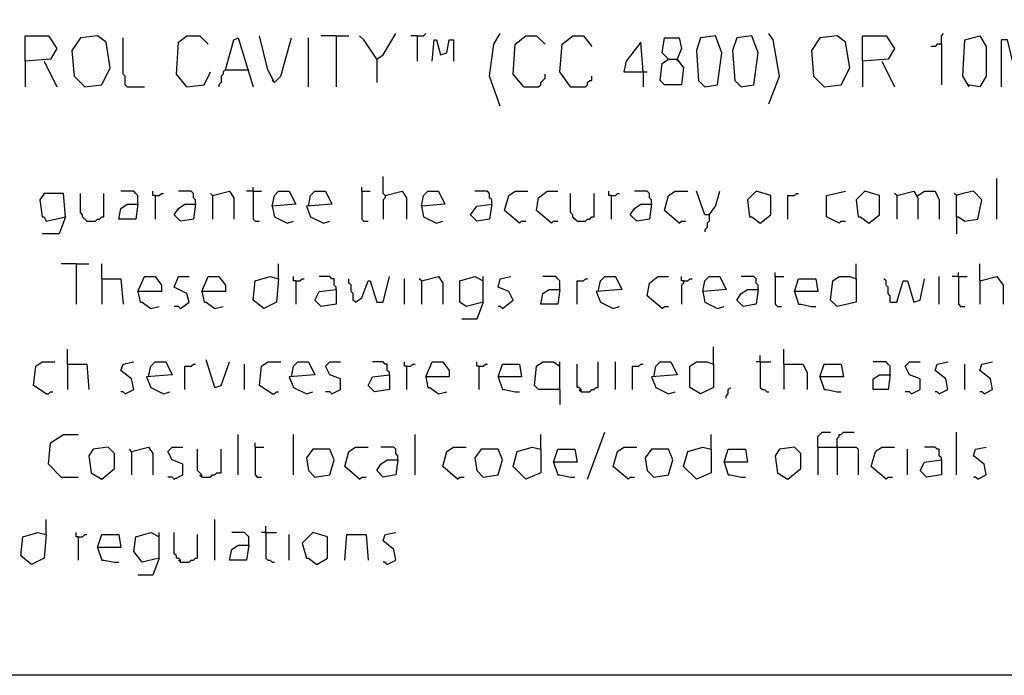
# Model space of a CAD drawing. Extents: x 0.16 to 7.56, y 0.46 to 9.88.
# Drawn here: x 4.03 to 5.43, y 0.46 to 1.39 of the extents above; entities that cross this region are included whole.
import ezdxf

# ---------------------------------------------------------------- set-up
doc = ezdxf.new("R2010")
doc.units = 0
doc.header["$MEASUREMENT"] = 0
doc.layers.add('PFV', color=7, linetype='Continuous')

msp = doc.modelspace()

# ---------------------------------------------------------------- linework, layer by layer
at = {"layer": 'PFV', "color": 0}
for points in [[(0.160606, 0.457576, 0), (0.160606, 9.884848, 0), (7.560606, 9.884848, 0), (7.563636, 0.457576, 0), (0.160606, 0.457576, 0)], [(4.036364, 1.330303, 0), (4.036364, 1.366667, 0), (4.069697, 1.366667, 0), (4.081818, 1.348485, 0), (4.072727, 1.333333, 0), (4.036364, 1.330303, 0), (4.036364, 1.293939, 0)], [(4.121212, 1.293939, 0), (4.145455, 1.29697, 0), (4.157576, 1.321212, 0), (4.151515, 1.357576, 0), (4.139394, 1.366667, 0), (4.115152, 1.363636, 0), (4.10303, 1.345455, 0), (4.106061, 1.309091, 0), (4.121212, 1.293939, 0)], [(4.181818, 1.293939, 0), (4.178788, 1.29697, 0), (4.178788, 1.309091, 0), (4.175758, 1.312121, 0), (4.175758, 1.363636, 0)], [(4.266667, 1.293939, 0), (4.251515, 1.312121, 0), (4.254545, 1.357576, 0), (4.266667, 1.366667, 0), (4.284848, 1.366667, 0), (4.29697, 1.354545, 0)], [(4.321212, 1.318182, 0), (4.333333, 1.360606, 0), (4.339394, 1.363636, 0), (4.360606, 1.293939, 0)], [(4.390909, 1.3, 0), (4.381818, 1.318182, 0), (4.369697, 1.366667, 0)], [(4.390909, 1.3, 0), (4.4, 1.309091, 0), (4.415152, 1.363636, 0)], [(4.439394, 1.293939, 0), (4.439394, 1.363636, 0)], [(4.478788, 1.366667, 0), (4.457576, 1.366667, 0)], [(4.478788, 1.366667, 0), (4.49697, 1.366667, 0)], [(4.478788, 1.366667, 0), (4.478788, 1.293939, 0)], [(4.536364, 1.333333, 0), (4.518182, 1.360606, 0), (4.512121, 1.366667, 0)], [(4.536364, 1.333333, 0), (4.545455, 1.339394, 0), (4.563636, 1.369697, 0)], [(4.593939, 1.366667, 0), (4.584848, 1.366667, 0)], [(4.593939, 1.366667, 0), (4.60303, 1.366667, 0), (4.606061, 1.369697, 0)], [(4.593939, 1.366667, 0), (4.593939, 1.330303, 0)], [(4.615152, 1.330303, 0), (4.618182, 1.360606, 0), (4.621212, 1.360606, 0), (4.627273, 1.339394, 0), (4.636364, 1.342424, 0), (4.639394, 1.360606, 0), (4.645455, 1.360606, 0), (4.645455, 1.330303, 0)], [(4.712121, 1.266667, 0), (4.69697, 1.309091, 0), (4.70303, 1.354545, 0), (4.712121, 1.369697, 0)], [(4.745455, 1.293939, 0), (4.730303, 1.312121, 0), (4.733333, 1.354545, 0), (4.748485, 1.366667, 0), (4.763636, 1.366667, 0), (4.775758, 1.354545, 0)], [(4.812121, 1.293939, 0), (4.79697, 1.315152, 0), (4.8, 1.354545, 0), (4.815152, 1.366667, 0), (4.830303, 1.366667, 0), (4.842424, 1.351515, 0)], [(4.951515, 1.333333, 0), (4.963636, 1.333333, 0), (4.972727, 1.321212, 0), (4.969697, 1.29697, 0), (4.945455, 1.29697, 0), (4.939394, 1.30303, 0), (4.942424, 1.327273, 0), (4.951515, 1.333333, 0), (4.942424, 1.342424, 0), (4.945455, 1.363636, 0), (4.966667, 1.363636, 0), (4.969697, 1.348485, 0), (4.963636, 1.333333, 0)], [(5.00303, 1.293939, 0), (5.021212, 1.29697, 0), (5.027273, 1.342424, 0), (5.018182, 1.366667, 0), (4.99697, 1.363636, 0), (4.990909, 1.345455, 0), (4.993939, 1.30303, 0), (5.00303, 1.293939, 0)], [(5.054545, 1.293939, 0), (5.072727, 1.29697, 0), (5.078788, 1.342424, 0), (5.069697, 1.366667, 0), (5.048485, 1.363636, 0), (5.042424, 1.345455, 0), (5.045455, 1.30303, 0), (5.054545, 1.293939, 0)], [(5.093939, 1.269697, 0), (5.109091, 1.309091, 0), (5.1, 1.360606, 0), (5.093939, 1.369697, 0)], [(5.172727, 1.293939, 0), (5.19697, 1.29697, 0), (5.209091, 1.321212, 0), (5.20303, 1.357576, 0), (5.190909, 1.366667, 0), (5.166667, 1.363636, 0), (5.154545, 1.345455, 0), (5.157576, 1.309091, 0), (5.172727, 1.293939, 0)], [(5.227273, 1.330303, 0), (5.227273, 1.366667, 0), (5.260606, 1.366667, 0), (5.272727, 1.348485, 0), (5.263636, 1.333333, 0), (5.227273, 1.330303, 0), (5.227273, 1.293939, 0)], [(5.339394, 1.354545, 0), (5.339394, 1.366667, 0), (5.342424, 1.369697, 0)], [(5.378788, 1.293939, 0), (5.369697, 1.309091, 0), (5.372727, 1.360606, 0), (5.393939, 1.366667, 0), (5.40303, 1.351515, 0), (5.40303, 1.309091, 0), (5.393939, 1.293939, 0), (5.375758, 1.29697, 0)], [(5.451515, 1.306061, 0), (5.445455, 1.309091, 0), (5.433333, 1.360606, 0), (5.424242, 1.360606, 0), (5.424242, 1.293939, 0)], [(4.915152, 1.315152, 0), (4.912121, 1.357576, 0), (4.890909, 1.330303, 0), (4.887879, 1.315152, 0), (4.921212, 1.315152, 0)], [(5.339394, 1.354545, 0), (5.333333, 1.354545, 0), (5.330303, 1.351515, 0), (5.324242, 1.351515, 0)], [(5.339394, 1.354545, 0), (5.339394, 1.29697, 0)], [(4.063636, 1.330303, 0), (4.081818, 1.293939, 0)], [(4.536364, 1.333333, 0), (4.536364, 1.3, 0)], [(4.963636, 1.333333, 0), (4.963636, 1.330303, 0)], [(5.254545, 1.330303, 0), (5.272727, 1.293939, 0)], [(4.321212, 1.318182, 0), (4.318182, 1.315152, 0), (4.318182, 1.312121, 0), (4.315152, 1.309091, 0), (4.315152, 1.3, 0), (4.312121, 1.29697, 0), (4.312121, 1.293939, 0)], [(4.321212, 1.318182, 0), (4.351515, 1.318182, 0)], [(4.351515, 1.318182, 0), (4.354545, 1.318182, 0)], [(4.266667, 1.293939, 0), (4.290909, 1.29697, 0), (4.3, 1.315152, 0)], [(4.390909, 1.3, 0), (4.387879, 1.30303, 0)], [(4.745455, 1.293939, 0), (4.766667, 1.293939, 0), (4.769697, 1.29697, 0), (4.769697, 1.3, 0), (4.772727, 1.30303, 0), (4.775758, 1.306061, 0), (4.775758, 1.312121, 0)], [(4.812121, 1.293939, 0), (4.833333, 1.293939, 0), (4.836364, 1.29697, 0), (4.836364, 1.3, 0), (4.839394, 1.30303, 0), (4.842424, 1.30303, 0), (4.842424, 1.309091, 0)], [(4.915152, 1.315152, 0), (4.915152, 1.293939, 0)], [(4.181818, 1.293939, 0), (4.206061, 1.293939, 0)], [(4.548485, 1.139394, 0), (4.545455, 1.142424, 0), (4.545455, 1.166667, 0)], [(5.418182, 1.106061, 0), (5.418182, 1.163636, 0)], [(4.360606, 1.145455, 0), (4.360606, 1.151515, 0)], [(4.515152, 1.145455, 0), (4.515152, 1.151515, 0)], [(4.093939, 1.109091, 0), (4.090909, 1.142424, 0), (4.063636, 1.142424, 0), (4.057576, 1.133333, 0), (4.060606, 1.109091, 0), (4.063636, 1.109091, 0), (4.066667, 1.10303, 0), (4.093939, 1.109091, 0), (4.084848, 1.084848, 0), (4.060606, 1.084848, 0)], [(4.124242, 1.10303, 0), (4.121212, 1.106061, 0), (4.118182, 1.109091, 0), (4.118182, 1.112121, 0), (4.115152, 1.115152, 0), (4.115152, 1.142424, 0)], [(4.124242, 1.10303, 0), (4.136364, 1.10303, 0), (4.139394, 1.106061, 0), (4.142424, 1.106061, 0), (4.145455, 1.109091, 0), (4.148485, 1.109091, 0), (4.148485, 1.142424, 0)], [(4.19697, 1.127273, 0), (4.19697, 1.139394, 0), (4.193939, 1.142424, 0), (4.190909, 1.145455, 0), (4.172727, 1.145455, 0)], [(4.221212, 1.139394, 0), (4.218182, 1.139394, 0), (4.218182, 1.145455, 0)], [(4.221212, 1.139394, 0), (4.227273, 1.139394, 0), (4.230303, 1.142424, 0), (4.233333, 1.142424, 0)], [(4.221212, 1.139394, 0), (4.221212, 1.106061, 0)], [(4.278788, 1.127273, 0), (4.278788, 1.133333, 0), (4.275758, 1.136364, 0), (4.275758, 1.142424, 0), (4.272727, 1.145455, 0), (4.254545, 1.145455, 0)], [(4.30303, 1.139394, 0), (4.3, 1.142424, 0)], [(4.30303, 1.139394, 0), (4.327273, 1.145455, 0), (4.333333, 1.136364, 0), (4.333333, 1.106061, 0)], [(4.30303, 1.139394, 0), (4.30303, 1.106061, 0)], [(4.360606, 1.145455, 0), (4.351515, 1.145455, 0)], [(4.360606, 1.145455, 0), (4.372727, 1.145455, 0)], [(4.360606, 1.145455, 0), (4.360606, 1.106061, 0), (4.363636, 1.10303, 0), (4.369697, 1.10303, 0)], [(4.387879, 1.124242, 0), (4.390909, 1.139394, 0), (4.39697, 1.145455, 0), (4.412121, 1.145455, 0), (4.421212, 1.127273, 0), (4.387879, 1.124242, 0), (4.390909, 1.109091, 0), (4.409091, 1.1, 0), (4.418182, 1.10303, 0)], [(4.439394, 1.124242, 0), (4.442424, 1.139394, 0), (4.448485, 1.145455, 0), (4.463636, 1.145455, 0), (4.472727, 1.127273, 0), (4.436364, 1.124242, 0), (4.442424, 1.109091, 0), (4.460606, 1.1, 0), (4.469697, 1.10303, 0)], [(4.515152, 1.145455, 0), (4.527273, 1.145455, 0)], [(4.515152, 1.145455, 0), (4.515152, 1.106061, 0), (4.518182, 1.10303, 0), (4.524242, 1.10303, 0)], [(4.548485, 1.139394, 0), (4.548485, 1.136364, 0), (4.545455, 1.133333, 0), (4.545455, 1.106061, 0)], [(4.548485, 1.139394, 0), (4.572727, 1.145455, 0), (4.578788, 1.136364, 0), (4.578788, 1.106061, 0)], [(4.6, 1.124242, 0), (4.60303, 1.139394, 0), (4.609091, 1.145455, 0), (4.624242, 1.145455, 0), (4.633333, 1.127273, 0), (4.6, 1.124242, 0), (4.60303, 1.109091, 0), (4.621212, 1.1, 0), (4.630303, 1.10303, 0)], [(4.7, 1.127273, 0), (4.7, 1.133333, 0), (4.69697, 1.136364, 0), (4.69697, 1.142424, 0), (4.693939, 1.145455, 0), (4.675758, 1.145455, 0)], [(4.739394, 1.1, 0), (4.718182, 1.118182, 0), (4.724242, 1.139394, 0), (4.733333, 1.145455, 0), (4.751515, 1.145455, 0)], [(4.784848, 1.1, 0), (4.763636, 1.118182, 0), (4.766667, 1.136364, 0), (4.778788, 1.145455, 0), (4.793939, 1.145455, 0)], [(4.821212, 1.10303, 0), (4.818182, 1.106061, 0), (4.815152, 1.109091, 0), (4.815152, 1.112121, 0), (4.812121, 1.115152, 0), (4.812121, 1.142424, 0)], [(4.821212, 1.10303, 0), (4.833333, 1.10303, 0), (4.836364, 1.106061, 0), (4.839394, 1.106061, 0), (4.842424, 1.109091, 0), (4.845455, 1.109091, 0), (4.845455, 1.142424, 0)], [(4.869697, 1.139394, 0), (4.866667, 1.139394, 0), (4.866667, 1.145455, 0)], [(4.869697, 1.139394, 0), (4.875758, 1.139394, 0), (4.878788, 1.142424, 0), (4.881818, 1.142424, 0)], [(4.869697, 1.139394, 0), (4.869697, 1.106061, 0)], [(4.927273, 1.127273, 0), (4.927273, 1.133333, 0), (4.924242, 1.136364, 0), (4.924242, 1.142424, 0), (4.921212, 1.145455, 0), (4.90303, 1.145455, 0)], [(4.966667, 1.1, 0), (4.945455, 1.118182, 0), (4.951515, 1.139394, 0), (4.960606, 1.145455, 0), (4.978788, 1.145455, 0)], [(5.009091, 1.112121, 0), (5.00303, 1.112121, 0), (4.990909, 1.145455, 0)], [(5.009091, 1.112121, 0), (5.018182, 1.124242, 0), (5.024242, 1.145455, 0)], [(5.081818, 1.1, 0), (5.09697, 1.112121, 0), (5.09697, 1.139394, 0), (5.075758, 1.145455, 0), (5.063636, 1.133333, 0), (5.066667, 1.109091, 0), (5.069697, 1.109091, 0), (5.081818, 1.1, 0)], [(5.121212, 1.106061, 0), (5.121212, 1.139394, 0), (5.130303, 1.139394, 0), (5.133333, 1.142424, 0), (5.136364, 1.142424, 0)], [(5.193939, 1.1, 0), (5.175758, 1.109091, 0), (5.175758, 1.139394, 0), (5.20303, 1.145455, 0)], [(5.236364, 1.1, 0), (5.251515, 1.112121, 0), (5.251515, 1.139394, 0), (5.230303, 1.145455, 0), (5.218182, 1.133333, 0), (5.221212, 1.109091, 0), (5.224242, 1.109091, 0), (5.236364, 1.1, 0)], [(5.275758, 1.139394, 0), (5.272727, 1.142424, 0)], [(5.275758, 1.139394, 0), (5.3, 1.145455, 0), (5.306061, 1.136364, 0), (5.306061, 1.106061, 0)], [(5.275758, 1.139394, 0), (5.275758, 1.106061, 0)], [(5.306061, 1.139394, 0), (5.315152, 1.145455, 0), (5.330303, 1.145455, 0), (5.336364, 1.133333, 0), (5.336364, 1.106061, 0)], [(5.360606, 1.109091, 0), (5.360606, 1.139394, 0), (5.357576, 1.142424, 0)], [(5.360606, 1.109091, 0), (5.363636, 1.109091, 0), (5.372727, 1.10303, 0), (5.390909, 1.106061, 0), (5.39697, 1.133333, 0), (5.384848, 1.145455, 0), (5.369697, 1.142424, 0), (5.360606, 1.139394, 0)], [(4.19697, 1.127273, 0), (4.193939, 1.106061, 0), (4.169697, 1.106061, 0), (4.172727, 1.121212, 0), (4.181818, 1.127273, 0), (4.19697, 1.127273, 0)], [(4.278788, 1.127273, 0), (4.275758, 1.106061, 0), (4.257576, 1.10303, 0), (4.248485, 1.112121, 0), (4.254545, 1.121212, 0), (4.263636, 1.127273, 0), (4.278788, 1.127273, 0)], [(4.7, 1.127273, 0), (4.69697, 1.106061, 0), (4.678788, 1.10303, 0), (4.669697, 1.112121, 0), (4.678788, 1.124242, 0), (4.7, 1.127273, 0)], [(4.927273, 1.127273, 0), (4.924242, 1.106061, 0), (4.906061, 1.10303, 0), (4.89697, 1.112121, 0), (4.90303, 1.121212, 0), (4.912121, 1.127273, 0), (4.927273, 1.127273, 0)], [(5.009091, 1.112121, 0), (5.009091, 1.10303, 0), (5.006061, 1.1, 0), (5.006061, 1.093939, 0), (5.00303, 1.090909, 0), (5.00303, 1.087879, 0)], [(5.360606, 1.109091, 0), (5.360606, 1.084848, 0)], [(4.739394, 1.1, 0), (4.742424, 1.10303, 0), (4.748485, 1.10303, 0)], [(4.784848, 1.1, 0), (4.787879, 1.10303, 0), (4.793939, 1.10303, 0)], [(4.966667, 1.1, 0), (4.969697, 1.10303, 0), (4.975758, 1.10303, 0)], [(5.193939, 1.1, 0), (5.19697, 1.10303, 0), (5.20303, 1.10303, 0)], [(4.109091, 1.042424, 0), (4.087879, 1.042424, 0)], [(4.109091, 1.042424, 0), (4.127273, 1.042424, 0)], [(4.109091, 1.042424, 0), (4.109091, 0.984848, 0)], [(4.145455, 1.021212, 0), (4.145455, 1.042424, 0)], [(4.39697, 1.021212, 0), (4.39697, 1.042424, 0)], [(5.218182, 1.021212, 0), (5.218182, 1.042424, 0)], [(5.393939, 1.018182, 0), (5.393939, 1.042424, 0)], [(4.19697, 1.00303, 0), (4.206061, 1.024242, 0), (4.221212, 1.024242, 0), (4.230303, 1.012121, 0), (4.230303, 1.00303, 0), (4.19697, 1.00303, 0), (4.2, 0.987879, 0), (4.20303, 0.987879, 0), (4.215152, 0.978788, 0), (4.227273, 0.981818, 0)], [(4.257576, 0.978788, 0), (4.269697, 0.987879, 0), (4.266667, 1, 0), (4.248485, 1.009091, 0), (4.254545, 1.024242, 0), (4.269697, 1.024242, 0)], [(4.287879, 1.00303, 0), (4.29697, 1.024242, 0), (4.312121, 1.024242, 0), (4.321212, 1.012121, 0), (4.321212, 1.00303, 0), (4.287879, 1.00303, 0), (4.290909, 0.987879, 0), (4.293939, 0.987879, 0), (4.306061, 0.978788, 0), (4.318182, 0.981818, 0)], [(4.39697, 1.021212, 0), (4.393939, 0.987879, 0), (4.375758, 0.978788, 0), (4.360606, 0.990909, 0), (4.363636, 1.018182, 0), (4.384848, 1.024242, 0), (4.39697, 1.021212, 0)], [(4.421212, 1.018182, 0), (4.418182, 1.018182, 0), (4.418182, 1.024242, 0)], [(4.478788, 1.006061, 0), (4.478788, 1.009091, 0), (4.475758, 1.012121, 0), (4.475758, 1.021212, 0), (4.472727, 1.021212, 0), (4.469697, 1.024242, 0), (4.454545, 1.024242, 0)], [(4.506061, 0.987879, 0), (4.515152, 0.993939, 0), (4.524242, 1.018182, 0), (4.527273, 1.018182, 0), (4.536364, 0.987879, 0), (4.545455, 0.987879, 0), (4.554545, 1.024242, 0)], [(4.6, 1.018182, 0), (4.624242, 1.024242, 0), (4.630303, 1.015152, 0), (4.630303, 0.984848, 0)], [(4.687879, 0.987879, 0), (4.663636, 0.981818, 0), (4.654545, 0.987879, 0), (4.654545, 1.018182, 0), (4.675758, 1.024242, 0), (4.687879, 1.018182, 0)], [(4.687879, 0.987879, 0), (4.687879, 1.024242, 0)], [(4.715152, 0.978788, 0), (4.730303, 0.990909, 0), (4.724242, 1.00303, 0), (4.709091, 1.009091, 0), (4.712121, 1.021212, 0), (4.727273, 1.024242, 0)], [(4.79697, 1.006061, 0), (4.79697, 1.018182, 0), (4.793939, 1.021212, 0), (4.790909, 1.024242, 0), (4.772727, 1.024242, 0)], [(4.851515, 1.00303, 0), (4.854545, 1.018182, 0), (4.860606, 1.024242, 0), (4.875758, 1.024242, 0), (4.884848, 1.006061, 0), (4.848485, 1.00303, 0), (4.854545, 0.987879, 0), (4.872727, 0.978788, 0), (4.881818, 0.981818, 0)], [(4.942424, 0.978788, 0), (4.921212, 0.99697, 0), (4.924242, 1.015152, 0), (4.936364, 1.024242, 0), (4.951515, 1.024242, 0)], [(4.972727, 1.018182, 0), (4.969697, 1.018182, 0), (4.969697, 1.024242, 0)], [(5, 1.00303, 0), (5.00303, 1.018182, 0), (5.009091, 1.024242, 0), (5.024242, 1.024242, 0), (5.033333, 1.006061, 0), (5, 1.00303, 0), (5.00303, 0.987879, 0), (5.021212, 0.978788, 0), (5.030303, 0.981818, 0)], [(5.078788, 1.006061, 0), (5.078788, 1.012121, 0), (5.075758, 1.015152, 0), (5.075758, 1.021212, 0), (5.072727, 1.024242, 0), (5.054545, 1.024242, 0)], [(5.10303, 1.024242, 0), (5.10303, 1.030303, 0)], [(5.10303, 1.024242, 0), (5.115152, 1.024242, 0)], [(5.10303, 1.024242, 0), (5.10303, 0.984848, 0), (5.106061, 0.981818, 0), (5.112121, 0.981818, 0)], [(5.218182, 1.021212, 0), (5.218182, 0.987879, 0), (5.190909, 0.981818, 0), (5.181818, 0.990909, 0), (5.184848, 1.018182, 0), (5.193939, 1.024242, 0), (5.209091, 1.024242, 0), (5.218182, 1.021212, 0)], [(5.336364, 0.984848, 0), (5.336364, 1.024242, 0)], [(5.363636, 1.024242, 0), (5.354545, 1.024242, 0)], [(5.363636, 1.024242, 0), (5.363636, 1.030303, 0)], [(5.363636, 1.024242, 0), (5.375758, 1.024242, 0)], [(5.363636, 1.024242, 0), (5.363636, 0.984848, 0), (5.366667, 0.981818, 0), (5.372727, 0.981818, 0)], [(5.393939, 1.018182, 0), (5.418182, 1.024242, 0), (5.427273, 1.012121, 0), (5.427273, 0.984848, 0)], [(4.145455, 1.021212, 0), (4.172727, 1.021212, 0), (4.175758, 0.984848, 0)], [(4.145455, 1.021212, 0), (4.145455, 0.984848, 0)], [(4.421212, 1.018182, 0), (4.427273, 1.018182, 0), (4.430303, 1.021212, 0), (4.433333, 1.021212, 0)], [(4.421212, 1.018182, 0), (4.421212, 0.984848, 0)], [(4.506061, 0.987879, 0), (4.50303, 0.990909, 0), (4.50303, 1, 0), (4.5, 1.00303, 0), (4.5, 1.012121, 0), (4.49697, 1.015152, 0), (4.49697, 1.021212, 0)], [(4.575758, 0.984848, 0), (4.575758, 1.021212, 0)], [(4.6, 1.018182, 0), (4.59697, 1.021212, 0)], [(4.6, 1.018182, 0), (4.6, 0.984848, 0)], [(4.821212, 0.984848, 0), (4.821212, 1.018182, 0), (4.830303, 1.018182, 0), (4.833333, 1.021212, 0), (4.836364, 1.021212, 0)], [(4.972727, 1.018182, 0), (4.972727, 1.015152, 0), (4.969697, 1.012121, 0), (4.969697, 0.984848, 0)], [(4.972727, 1.018182, 0), (4.978788, 1.018182, 0), (4.981818, 1.021212, 0), (4.984848, 1.021212, 0)], [(5.130303, 1.00303, 0), (5.136364, 1.021212, 0), (5.160606, 1.021212, 0), (5.163636, 1.00303, 0), (5.130303, 1.00303, 0), (5.136364, 0.984848, 0), (5.139394, 0.984848, 0), (5.154545, 0.981818, 0), (5.160606, 0.981818, 0)], [(5.266667, 0.987879, 0), (5.266667, 0.99697, 0), (5.263636, 1, 0), (5.263636, 1.009091, 0), (5.260606, 1.012121, 0), (5.260606, 1.018182, 0), (5.257576, 1.021212, 0)], [(5.266667, 0.987879, 0), (5.275758, 0.987879, 0), (5.284848, 1.018182, 0), (5.290909, 1.018182, 0), (5.3, 0.987879, 0), (5.309091, 0.990909, 0), (5.315152, 1.021212, 0)], [(5.393939, 1.018182, 0), (5.393939, 0.984848, 0)], [(4.478788, 1.006061, 0), (4.478788, 0.984848, 0), (4.457576, 0.981818, 0), (4.448485, 0.990909, 0), (4.454545, 1.00303, 0), (4.478788, 1.006061, 0)], [(4.79697, 1.006061, 0), (4.793939, 0.984848, 0), (4.769697, 0.984848, 0), (4.772727, 1, 0), (4.781818, 1.006061, 0), (4.79697, 1.006061, 0)], [(5.078788, 1.006061, 0), (5.075758, 0.984848, 0), (5.057576, 0.981818, 0), (5.048485, 0.990909, 0), (5.054545, 1, 0), (5.063636, 1.006061, 0), (5.078788, 1.006061, 0)], [(4.257576, 0.978788, 0), (4.254545, 0.981818, 0), (4.248485, 0.981818, 0)], [(4.687879, 0.987879, 0), (4.678788, 0.963636, 0), (4.657576, 0.963636, 0)], [(4.715152, 0.978788, 0), (4.712121, 0.981818, 0), (4.709091, 0.981818, 0)], [(4.942424, 0.978788, 0), (4.945455, 0.981818, 0), (4.951515, 0.981818, 0)], [(5.015152, 0.9, 0), (5.015152, 0.924242, 0)], [(4.09697, 0.9, 0), (4.09697, 0.921212, 0)], [(5.081818, 0.90303, 0), (5.081818, 0.912121, 0)], [(5.115152, 0.9, 0), (5.115152, 0.921212, 0)], [(4.066667, 0.857576, 0), (4.048485, 0.869697, 0), (4.051515, 0.89697, 0), (4.060606, 0.90303, 0), (4.078788, 0.90303, 0)], [(4.09697, 0.9, 0), (4.124242, 0.9, 0), (4.127273, 0.863636, 0)], [(4.09697, 0.9, 0), (4.09697, 0.863636, 0)], [(4.178788, 0.857576, 0), (4.190909, 0.863636, 0), (4.187879, 0.878788, 0), (4.172727, 0.890909, 0), (4.175758, 0.9, 0), (4.190909, 0.90303, 0)], [(4.212121, 0.881818, 0), (4.215152, 0.89697, 0), (4.221212, 0.90303, 0), (4.236364, 0.90303, 0), (4.245455, 0.884848, 0), (4.209091, 0.881818, 0), (4.215152, 0.866667, 0), (4.233333, 0.857576, 0), (4.242424, 0.860606, 0)], [(4.263636, 0.863636, 0), (4.263636, 0.89697, 0), (4.272727, 0.89697, 0), (4.275758, 0.9, 0), (4.278788, 0.9, 0)], [(4.306061, 0.866667, 0), (4.293939, 0.906061, 0)], [(4.306061, 0.866667, 0), (4.315152, 0.869697, 0), (4.327273, 0.90303, 0)], [(4.348485, 0.863636, 0), (4.348485, 0.9, 0)], [(4.387879, 0.857576, 0), (4.369697, 0.869697, 0), (4.372727, 0.89697, 0), (4.381818, 0.90303, 0), (4.4, 0.90303, 0)], [(4.415152, 0.881818, 0), (4.418182, 0.89697, 0), (4.424242, 0.90303, 0), (4.439394, 0.90303, 0), (4.448485, 0.884848, 0), (4.412121, 0.881818, 0), (4.418182, 0.866667, 0), (4.436364, 0.857576, 0), (4.445455, 0.860606, 0)], [(4.472727, 0.857576, 0), (4.484848, 0.863636, 0), (4.484848, 0.878788, 0), (4.469697, 0.884848, 0), (4.463636, 0.89697, 0), (4.469697, 0.90303, 0), (4.484848, 0.90303, 0)], [(4.554545, 0.884848, 0), (4.554545, 0.887879, 0), (4.551515, 0.890909, 0), (4.551515, 0.9, 0), (4.548485, 0.9, 0), (4.545455, 0.90303, 0), (4.530303, 0.90303, 0)], [(4.578788, 0.89697, 0), (4.575758, 0.89697, 0), (4.575758, 0.90303, 0)], [(4.578788, 0.89697, 0), (4.584848, 0.89697, 0), (4.587879, 0.9, 0), (4.590909, 0.9, 0)], [(4.578788, 0.89697, 0), (4.578788, 0.863636, 0)], [(4.606061, 0.881818, 0), (4.615152, 0.90303, 0), (4.630303, 0.90303, 0), (4.639394, 0.890909, 0), (4.639394, 0.881818, 0), (4.606061, 0.881818, 0), (4.609091, 0.866667, 0), (4.612121, 0.866667, 0), (4.624242, 0.857576, 0), (4.636364, 0.860606, 0)], [(4.681818, 0.89697, 0), (4.678788, 0.89697, 0), (4.678788, 0.90303, 0)], [(4.681818, 0.89697, 0), (4.687879, 0.89697, 0), (4.690909, 0.9, 0), (4.693939, 0.9, 0)], [(4.681818, 0.89697, 0), (4.681818, 0.863636, 0)], [(4.709091, 0.881818, 0), (4.715152, 0.9, 0), (4.739394, 0.9, 0), (4.742424, 0.881818, 0), (4.709091, 0.881818, 0), (4.715152, 0.863636, 0), (4.718182, 0.863636, 0), (4.733333, 0.860606, 0), (4.739394, 0.860606, 0)], [(4.79697, 0.863636, 0), (4.766667, 0.863636, 0), (4.760606, 0.869697, 0), (4.763636, 0.89697, 0), (4.772727, 0.90303, 0), (4.787879, 0.90303, 0), (4.79697, 0.89697, 0)], [(4.79697, 0.863636, 0), (4.79697, 0.90303, 0)], [(4.827273, 0.860606, 0), (4.827273, 0.863636, 0), (4.824242, 0.866667, 0), (4.821212, 0.866667, 0), (4.821212, 0.9, 0)], [(4.827273, 0.860606, 0), (4.839394, 0.860606, 0), (4.842424, 0.863636, 0), (4.845455, 0.863636, 0), (4.848485, 0.866667, 0), (4.851515, 0.866667, 0), (4.851515, 0.90303, 0)], [(4.875758, 0.863636, 0), (4.875758, 0.90303, 0)], [(4.9, 0.863636, 0), (4.9, 0.89697, 0), (4.909091, 0.89697, 0), (4.912121, 0.9, 0), (4.915152, 0.9, 0)], [(4.930303, 0.881818, 0), (4.933333, 0.89697, 0), (4.939394, 0.90303, 0), (4.954545, 0.90303, 0), (4.963636, 0.884848, 0), (4.927273, 0.881818, 0), (4.933333, 0.866667, 0), (4.951515, 0.857576, 0), (4.960606, 0.860606, 0)], [(5.015152, 0.9, 0), (5.015152, 0.866667, 0), (4.99697, 0.857576, 0), (4.981818, 0.866667, 0), (4.981818, 0.89697, 0), (4.990909, 0.90303, 0), (5.006061, 0.90303, 0), (5.015152, 0.9, 0)], [(5.081818, 0.90303, 0), (5.075758, 0.90303, 0)], [(5.081818, 0.90303, 0), (5.09697, 0.90303, 0)], [(5.081818, 0.90303, 0), (5.081818, 0.866667, 0), (5.084848, 0.863636, 0), (5.087879, 0.863636, 0), (5.090909, 0.860606, 0), (5.093939, 0.860606, 0)], [(5.115152, 0.9, 0), (5.142424, 0.9, 0), (5.148485, 0.887879, 0), (5.148485, 0.863636, 0)], [(5.115152, 0.9, 0), (5.115152, 0.863636, 0)], [(5.166667, 0.881818, 0), (5.172727, 0.9, 0), (5.19697, 0.9, 0), (5.2, 0.881818, 0), (5.166667, 0.881818, 0), (5.172727, 0.863636, 0), (5.175758, 0.863636, 0), (5.190909, 0.860606, 0), (5.19697, 0.860606, 0)], [(5.266667, 0.884848, 0), (5.266667, 0.89697, 0), (5.263636, 0.9, 0), (5.260606, 0.90303, 0), (5.242424, 0.90303, 0)], [(5.29697, 0.857576, 0), (5.309091, 0.863636, 0), (5.309091, 0.878788, 0), (5.293939, 0.884848, 0), (5.287879, 0.89697, 0), (5.293939, 0.90303, 0), (5.309091, 0.90303, 0)], [(5.336364, 0.857576, 0), (5.348485, 0.863636, 0), (5.345455, 0.878788, 0), (5.330303, 0.890909, 0), (5.333333, 0.9, 0), (5.348485, 0.90303, 0)], [(5.372727, 0.863636, 0), (5.372727, 0.9, 0)], [(5.4, 0.857576, 0), (5.412121, 0.863636, 0), (5.409091, 0.878788, 0), (5.393939, 0.890909, 0), (5.39697, 0.9, 0), (5.412121, 0.90303, 0)], [(4.554545, 0.884848, 0), (4.554545, 0.863636, 0), (4.533333, 0.860606, 0), (4.524242, 0.869697, 0), (4.530303, 0.881818, 0), (4.554545, 0.884848, 0)], [(5.266667, 0.884848, 0), (5.263636, 0.863636, 0), (5.242424, 0.863636, 0), (5.242424, 0.878788, 0), (5.251515, 0.884848, 0), (5.266667, 0.884848, 0)], [(4.066667, 0.857576, 0), (4.069697, 0.857576, 0), (4.072727, 0.860606, 0), (4.075758, 0.860606, 0)], [(4.178788, 0.857576, 0), (4.175758, 0.860606, 0), (4.172727, 0.860606, 0)], [(4.387879, 0.857576, 0), (4.390909, 0.857576, 0), (4.393939, 0.860606, 0), (4.39697, 0.860606, 0)], [(4.472727, 0.857576, 0), (4.469697, 0.860606, 0), (4.463636, 0.860606, 0)], [(4.79697, 0.863636, 0), (4.79697, 0.842424, 0)], [(4.827273, 0.860606, 0), (4.824242, 0.863636, 0)], [(5.033333, 0.851515, 0), (5.033333, 0.854545, 0), (5.036364, 0.857576, 0), (5.036364, 0.863636, 0), (5.039394, 0.866667, 0)], [(5.29697, 0.857576, 0), (5.293939, 0.860606, 0), (5.287879, 0.860606, 0)], [(5.336364, 0.857576, 0), (5.333333, 0.860606, 0), (5.330303, 0.860606, 0)], [(5.4, 0.857576, 0), (5.39697, 0.860606, 0), (5.393939, 0.860606, 0)], [(4.087879, 0.739394, 0), (4.069697, 0.757576, 0), (4.072727, 0.787879, 0), (4.090909, 0.8, 0), (4.112121, 0.8, 0)], [(4.339394, 0.742424, 0), (4.339394, 0.8, 0)], [(4.418182, 0.742424, 0), (4.418182, 0.8, 0)], [(4.590909, 0.742424, 0), (4.590909, 0.8, 0)], [(4.769697, 0.778788, 0), (4.769697, 0.8, 0)], [(4.836364, 0.736364, 0), (4.860606, 0.80303, 0)], [(5.012121, 0.778788, 0), (5.012121, 0.8, 0)], [(5.163636, 0.781818, 0), (5.163636, 0.79697, 0), (5.166667, 0.8, 0), (5.169697, 0.80303, 0), (5.181818, 0.80303, 0)], [(5.190909, 0.781818, 0), (5.190909, 0.793939, 0), (5.193939, 0.79697, 0), (5.193939, 0.8, 0), (5.19697, 0.8, 0), (5.2, 0.80303, 0), (5.215152, 0.80303, 0)], [(5.360606, 0.742424, 0), (5.360606, 0.80303, 0)], [(4.363636, 0.781818, 0), (4.363636, 0.787879, 0)], [(4.145455, 0.736364, 0), (4.163636, 0.751515, 0), (4.163636, 0.772727, 0), (4.154545, 0.781818, 0), (4.133333, 0.778788, 0), (4.127273, 0.769697, 0), (4.130303, 0.745455, 0), (4.145455, 0.736364, 0)], [(4.187879, 0.775758, 0), (4.184848, 0.778788, 0)], [(4.187879, 0.775758, 0), (4.212121, 0.781818, 0), (4.218182, 0.772727, 0), (4.218182, 0.742424, 0)], [(4.187879, 0.775758, 0), (4.187879, 0.742424, 0)], [(4.248485, 0.736364, 0), (4.260606, 0.742424, 0), (4.260606, 0.757576, 0), (4.245455, 0.763636, 0), (4.239394, 0.775758, 0), (4.245455, 0.781818, 0), (4.260606, 0.781818, 0)], [(4.287879, 0.739394, 0), (4.287879, 0.742424, 0), (4.284848, 0.745455, 0), (4.281818, 0.748485, 0), (4.281818, 0.778788, 0)], [(4.287879, 0.739394, 0), (4.3, 0.739394, 0), (4.30303, 0.742424, 0), (4.306061, 0.742424, 0), (4.309091, 0.745455, 0), (4.315152, 0.745455, 0), (4.315152, 0.778788, 0)], [(4.363636, 0.781818, 0), (4.375758, 0.781818, 0)], [(4.363636, 0.781818, 0), (4.363636, 0.742424, 0), (4.366667, 0.739394, 0), (4.372727, 0.739394, 0)], [(4.448485, 0.739394, 0), (4.469697, 0.742424, 0), (4.475758, 0.763636, 0), (4.469697, 0.778788, 0), (4.445455, 0.778788, 0), (4.436364, 0.766667, 0), (4.439394, 0.748485, 0), (4.448485, 0.739394, 0)], [(4.512121, 0.736364, 0), (4.490909, 0.754545, 0), (4.49697, 0.775758, 0), (4.506061, 0.781818, 0), (4.524242, 0.781818, 0)], [(4.566667, 0.763636, 0), (4.566667, 0.769697, 0), (4.563636, 0.772727, 0), (4.563636, 0.778788, 0), (4.560606, 0.781818, 0), (4.542424, 0.781818, 0)], [(4.651515, 0.736364, 0), (4.630303, 0.754545, 0), (4.636364, 0.775758, 0), (4.645455, 0.781818, 0), (4.663636, 0.781818, 0)], [(4.687879, 0.739394, 0), (4.709091, 0.742424, 0), (4.715152, 0.763636, 0), (4.709091, 0.778788, 0), (4.684848, 0.778788, 0), (4.675758, 0.766667, 0), (4.678788, 0.748485, 0), (4.687879, 0.739394, 0)], [(4.769697, 0.778788, 0), (4.769697, 0.745455, 0), (4.748485, 0.736364, 0), (4.730303, 0.754545, 0), (4.736364, 0.775758, 0), (4.757576, 0.781818, 0), (4.769697, 0.778788, 0)], [(4.787879, 0.760606, 0), (4.793939, 0.778788, 0), (4.818182, 0.778788, 0), (4.821212, 0.760606, 0), (4.787879, 0.760606, 0), (4.793939, 0.742424, 0), (4.79697, 0.742424, 0), (4.812121, 0.739394, 0), (4.818182, 0.739394, 0)], [(4.893939, 0.736364, 0), (4.872727, 0.754545, 0), (4.878788, 0.775758, 0), (4.887879, 0.781818, 0), (4.906061, 0.781818, 0)], [(4.930303, 0.739394, 0), (4.951515, 0.742424, 0), (4.957576, 0.763636, 0), (4.951515, 0.778788, 0), (4.927273, 0.778788, 0), (4.918182, 0.766667, 0), (4.921212, 0.748485, 0), (4.930303, 0.739394, 0)], [(5.012121, 0.778788, 0), (5.012121, 0.745455, 0), (4.990909, 0.736364, 0), (4.972727, 0.754545, 0), (4.978788, 0.775758, 0), (5, 0.781818, 0), (5.012121, 0.778788, 0)], [(5.030303, 0.760606, 0), (5.036364, 0.778788, 0), (5.060606, 0.778788, 0), (5.063636, 0.760606, 0), (5.030303, 0.760606, 0), (5.036364, 0.742424, 0), (5.039394, 0.742424, 0), (5.054545, 0.739394, 0), (5.060606, 0.739394, 0)], [(5.121212, 0.736364, 0), (5.139394, 0.751515, 0), (5.139394, 0.772727, 0), (5.130303, 0.781818, 0), (5.109091, 0.778788, 0), (5.10303, 0.769697, 0), (5.106061, 0.745455, 0), (5.121212, 0.736364, 0)], [(5.163636, 0.781818, 0), (5.218182, 0.781818, 0), (5.221212, 0.778788, 0), (5.221212, 0.742424, 0)], [(5.163636, 0.781818, 0), (5.163636, 0.742424, 0)], [(5.190909, 0.781818, 0), (5.190909, 0.742424, 0)], [(5.260606, 0.736364, 0), (5.239394, 0.754545, 0), (5.245455, 0.775758, 0), (5.254545, 0.781818, 0), (5.272727, 0.781818, 0)], [(5.290909, 0.742424, 0), (5.290909, 0.778788, 0)], [(5.339394, 0.763636, 0), (5.339394, 0.766667, 0), (5.336364, 0.769697, 0), (5.336364, 0.778788, 0), (5.333333, 0.778788, 0), (5.330303, 0.781818, 0), (5.315152, 0.781818, 0)], [(5.390909, 0.736364, 0), (5.40303, 0.742424, 0), (5.4, 0.757576, 0), (5.384848, 0.769697, 0), (5.387879, 0.778788, 0), (5.40303, 0.781818, 0)], [(4.566667, 0.763636, 0), (4.563636, 0.742424, 0), (4.545455, 0.739394, 0), (4.536364, 0.748485, 0), (4.542424, 0.757576, 0), (4.551515, 0.763636, 0), (4.566667, 0.763636, 0)], [(5.339394, 0.763636, 0), (5.339394, 0.742424, 0), (5.318182, 0.739394, 0), (5.309091, 0.748485, 0), (5.315152, 0.760606, 0), (5.339394, 0.763636, 0)], [(4.287879, 0.739394, 0), (4.284848, 0.742424, 0)], [(4.087879, 0.739394, 0), (4.112121, 0.739394, 0)], [(4.248485, 0.736364, 0), (4.245455, 0.739394, 0), (4.239394, 0.739394, 0)], [(4.512121, 0.736364, 0), (4.515152, 0.739394, 0), (4.521212, 0.739394, 0)], [(4.651515, 0.736364, 0), (4.654545, 0.739394, 0), (4.660606, 0.739394, 0)], [(4.893939, 0.736364, 0), (4.89697, 0.739394, 0), (4.90303, 0.739394, 0)], [(5.260606, 0.736364, 0), (5.263636, 0.739394, 0), (5.269697, 0.739394, 0)], [(5.390909, 0.736364, 0), (5.387879, 0.739394, 0), (5.384848, 0.739394, 0)], [(4.066667, 0.657576, 0), (4.066667, 0.678788, 0)], [(4.306061, 0.621212, 0), (4.306061, 0.678788, 0)], [(4.066667, 0.657576, 0), (4.063636, 0.624242, 0), (4.045455, 0.615152, 0), (4.030303, 0.627273, 0), (4.033333, 0.654545, 0), (4.054545, 0.660606, 0), (4.066667, 0.657576, 0)], [(4.112121, 0.654545, 0), (4.109091, 0.654545, 0), (4.109091, 0.660606, 0)], [(4.227273, 0.624242, 0), (4.20303, 0.618182, 0), (4.190909, 0.633333, 0), (4.193939, 0.654545, 0), (4.215152, 0.660606, 0), (4.227273, 0.654545, 0)], [(4.227273, 0.624242, 0), (4.227273, 0.660606, 0)], [(4.257576, 0.618182, 0), (4.257576, 0.621212, 0), (4.254545, 0.624242, 0), (4.251515, 0.624242, 0), (4.251515, 0.627273, 0), (4.248485, 0.630303, 0), (4.248485, 0.660606, 0)], [(4.354545, 0.642424, 0), (4.354545, 0.654545, 0), (4.351515, 0.657576, 0), (4.348485, 0.660606, 0), (4.330303, 0.660606, 0)], [(4.378788, 0.660606, 0), (4.372727, 0.660606, 0)], [(4.378788, 0.660606, 0), (4.378788, 0.669697, 0)], [(4.378788, 0.660606, 0), (4.393939, 0.660606, 0)], [(4.378788, 0.660606, 0), (4.378788, 0.624242, 0), (4.381818, 0.621212, 0), (4.384848, 0.621212, 0), (4.387879, 0.618182, 0), (4.390909, 0.618182, 0)], [(4.451515, 0.615152, 0), (4.466667, 0.624242, 0), (4.466667, 0.654545, 0), (4.445455, 0.660606, 0), (4.430303, 0.645455, 0), (4.436364, 0.624242, 0), (4.439394, 0.624242, 0), (4.451515, 0.615152, 0)], [(4.551515, 0.615152, 0), (4.563636, 0.621212, 0), (4.560606, 0.636364, 0), (4.545455, 0.648485, 0), (4.548485, 0.657576, 0), (4.563636, 0.660606, 0)], [(4.112121, 0.654545, 0), (4.118182, 0.654545, 0), (4.121212, 0.657576, 0), (4.124242, 0.657576, 0)], [(4.112121, 0.654545, 0), (4.112121, 0.621212, 0)], [(4.139394, 0.639394, 0), (4.145455, 0.657576, 0), (4.169697, 0.657576, 0), (4.172727, 0.639394, 0), (4.139394, 0.639394, 0), (4.145455, 0.621212, 0), (4.148485, 0.621212, 0), (4.163636, 0.618182, 0), (4.169697, 0.618182, 0)], [(4.257576, 0.618182, 0), (4.269697, 0.618182, 0), (4.272727, 0.621212, 0), (4.275758, 0.621212, 0), (4.278788, 0.624242, 0), (4.281818, 0.624242, 0), (4.281818, 0.657576, 0)], [(4.412121, 0.621212, 0), (4.412121, 0.657576, 0)], [(4.490909, 0.621212, 0), (4.493939, 0.657576, 0), (4.521212, 0.657576, 0), (4.524242, 0.621212, 0)], [(4.354545, 0.642424, 0), (4.351515, 0.621212, 0), (4.327273, 0.621212, 0), (4.330303, 0.636364, 0), (4.339394, 0.642424, 0), (4.354545, 0.642424, 0)], [(4.227273, 0.624242, 0), (4.218182, 0.6, 0), (4.19697, 0.6, 0)], [(4.257576, 0.618182, 0), (4.254545, 0.621212, 0)], [(4.551515, 0.615152, 0), (4.548485, 0.618182, 0), (4.545455, 0.618182, 0)]]:
    msp.add_polyline3d(points, dxfattribs=at)

doc.saveas('drawing.dxf')
